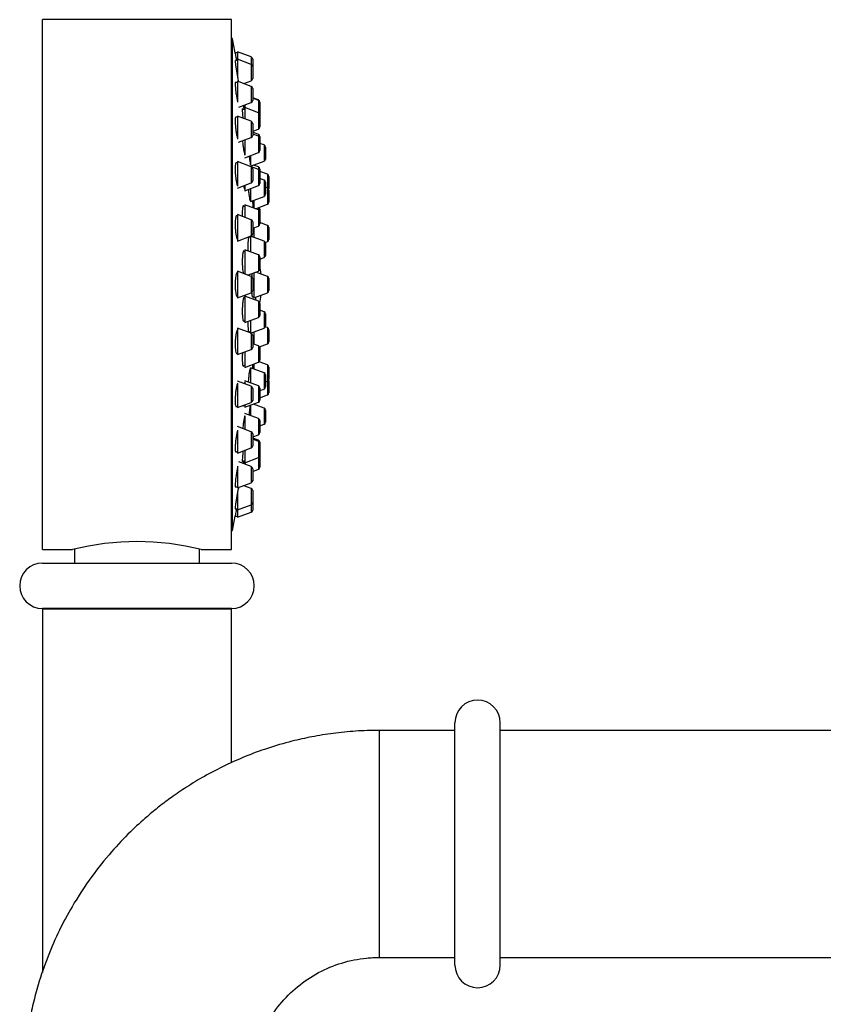
# Model space of a CAD drawing. Units: millimetres. Extents: x 0 to 1654, y 0 to 2281.
# Drawn here: x 1423 to 1529, y 1668 to 1798 of the extents above; entities that cross this region are included whole.
import ezdxf

# ---------------------------------------------------------------- set-up
doc = ezdxf.new("R2010")
doc.units = ezdxf.units.MM
doc.layers.add('DV3_Défaut', color=7, linetype='Continuous')
doc.layers.add('Défaut', color=7, linetype='Continuous')

# ---------------------------------------------------------------- blocks, each defined once
blk = doc.blocks.new('SE2')
at = {"layer": 'DV3_Défaut', "color": 7, "linetype": 'Continuous'}
for p, q in [((1425.63, 1727.92), (1425.63, 1797.92)), ((1450.63, 1797.92), (1425.63, 1797.92)), ((1450.63, 1727.92), (1450.63, 1797.92)), ((1450.73, 1795.42), (1450.63, 1795.42)), ((1450.73, 1730.42), (1450.73, 1795.42)), ((1451.1, 1793.52), (1451.1, 1793.52)), ((1451.42, 1793.52), (1451.1, 1793.52)), ((1451.42, 1793.67), (1451.42, 1792.68)), ((1453.23, 1792.99), (1451.42, 1793.67)), ((1451.42, 1792.68), (1451.42, 1790.31)), ((1453.23, 1792), (1451.42, 1792.68)), ((1453.23, 1792.99), (1453.23, 1792)), ((1453.42, 1792.71), (1453.42, 1791.72)), ((1451.42, 1792.53), (1451.13, 1792.53)), ((1453.23, 1792), (1453.23, 1789.85)), ((1453.42, 1791.72), (1453.42, 1790.14)), ((1451.42, 1789.63), (1451.11, 1789.63)), ((1451.42, 1789.78), (1451.42, 1787.04)), ((1453.23, 1789.1), (1451.42, 1789.78)), ((1452.23, 1789.48), (1453.23, 1789.85)), ((1453.23, 1789.1), (1453.23, 1786.96)), ((1453.42, 1788.82), (1453.42, 1787.24)), ((1454.17, 1787.31), (1453.42, 1787.59)), ((1454.17, 1787.26), (1453.42, 1787.54)), ((1451.59, 1786.34), (1453.23, 1786.96)), ((1452.36, 1786.63), (1452.36, 1786.3)), ((1452.36, 1786.3), (1452.36, 1784.82)), ((1454.17, 1785.62), (1452.36, 1786.3)), ((1454.17, 1787.31), (1454.17, 1787.26)), ((1454.17, 1787.26), (1454.17, 1785.62)), ((1454.36, 1787.03), (1454.36, 1786.98)), ((1454.36, 1786.98), (1454.36, 1785.39)), ((1451.42, 1785.02), (1451.15, 1785.02)), ((1451.42, 1785.17), (1451.42, 1782.14)), ((1453.23, 1784.49), (1451.42, 1785.17)), ((1452.36, 1786.05), (1452.04, 1786.05)), ((1454.17, 1785.62), (1454.17, 1783.47)), ((1454.36, 1785.39), (1454.36, 1785.34)), ((1454.36, 1785.34), (1454.36, 1783.76)), ((1453.23, 1784.49), (1453.23, 1782.35)), ((1453.42, 1784.21), (1453.42, 1782.63)), ((1451.55, 1781.72), (1453.23, 1782.35)), ((1453.42, 1783.2), (1454.17, 1783.47)), ((1454.17, 1782.76), (1453.42, 1783.04)), ((1454.17, 1782.51), (1453.42, 1782.79)), ((1454.17, 1782.76), (1454.17, 1782.51)), ((1454.17, 1782.51), (1454.17, 1780.36)), ((1454.36, 1782.48), (1454.36, 1782.23)), ((1454.36, 1782.23), (1454.36, 1780.64)), ((1452.36, 1782.02), (1452.36, 1780.01)), ((1454.91, 1781.38), (1454.36, 1781.58)), ((1454.91, 1781.38), (1454.91, 1779.23)), ((1455.11, 1781.09), (1455.11, 1779.51)), ((1452.36, 1779.68), (1454.17, 1780.36)), ((1453.11, 1779.96), (1453.11, 1778.74)), ((1451.42, 1779.02), (1451.21, 1779.02)), ((1451.42, 1779.17), (1451.42, 1775.92)), ((1453.23, 1778.49), (1451.42, 1779.17)), ((1453.11, 1778.55), (1454.91, 1779.23)), ((1453.23, 1778.49), (1453.23, 1776.34)), ((1454.17, 1778.13), (1453.28, 1778.46)), ((1454.17, 1778.46), (1453.51, 1778.7)), ((1454.17, 1778.46), (1454.17, 1778.13)), ((1453.42, 1778.21), (1453.42, 1776.62)), ((1454.17, 1778.13), (1454.17, 1775.99)), ((1454.36, 1778.18), (1454.36, 1777.87)), ((1455.37, 1777.49), (1454.36, 1777.87)), ((1454.36, 1777.85), (1454.36, 1776.27)), ((1455.37, 1777.49), (1455.37, 1775.68)), ((1455.57, 1777.21), (1455.57, 1775.62)), ((1451.42, 1775.67), (1453.23, 1776.34)), ((1452.36, 1776.02), (1452.36, 1775.31)), ((1452.36, 1775.31), (1454.17, 1775.99)), ((1454.91, 1776.72), (1454.36, 1776.92)), ((1454.91, 1776.72), (1454.91, 1774.57)), ((1455.11, 1776.44), (1455.11, 1774.85)), ((1455.37, 1775.68), (1455.11, 1775.78)), ((1453.11, 1775.59), (1453.11, 1773.89)), ((1453.11, 1773.89), (1454.91, 1774.57)), ((1455.37, 1775.68), (1455.37, 1773.53)), ((1455.57, 1775.4), (1455.57, 1773.81)), ((1452.36, 1773.22), (1452.12, 1773.22)), ((1452.36, 1773.47), (1452.36, 1771.82)), ((1454.17, 1772.79), (1452.36, 1773.47)), ((1453.57, 1774.09), (1453.57, 1773.01)), ((1453.78, 1772.94), (1455.37, 1773.53)), ((1451.42, 1772.02), (1451.28, 1772.02)), ((1451.42, 1772.17), (1451.42, 1768.67)), ((1453.23, 1771.49), (1451.42, 1772.17)), ((1454.17, 1773.08), (1454.17, 1772.79)), ((1454.17, 1772.79), (1454.17, 1770.65)), ((1454.36, 1772.89), (1454.36, 1772.51)), ((1454.36, 1772.51), (1454.36, 1770.93)), ((1453.23, 1771.49), (1453.23, 1769.35)), ((1453.42, 1771.21), (1453.42, 1769.63)), ((1453.42, 1770.37), (1454.17, 1770.65)), ((1455.37, 1770.74), (1454.36, 1771.12)), ((1455.37, 1770.74), (1455.37, 1768.59)), ((1451.42, 1768.67), (1453.23, 1769.35)), ((1453.11, 1769.3), (1453.11, 1767.25)), ((1454.91, 1768.65), (1453.14, 1769.31)), ((1453.57, 1770.42), (1453.57, 1769.15)), ((1455.57, 1770.46), (1455.57, 1768.87)), ((1453.11, 1769.17), (1452.88, 1769.17)), ((1454.91, 1768.65), (1454.91, 1766.5)), ((1455.08, 1768.48), (1455.37, 1768.59)), ((1455.11, 1768.37), (1455.11, 1766.78)), ((1452.36, 1767.28), (1452.17, 1767.28)), ((1452.36, 1767.53), (1452.36, 1764.31)), ((1454.17, 1766.85), (1452.36, 1767.53)), ((1454.17, 1766.85), (1454.17, 1764.71)), ((1454.36, 1766.57), (1454.36, 1764.99)), ((1454.36, 1766.29), (1454.91, 1766.5)), ((1451.42, 1764.52), (1451.35, 1764.52)), ((1451.42, 1764.67), (1451.42, 1761.17)), ((1453.23, 1763.99), (1451.42, 1764.67)), ((1452.74, 1764.17), (1454.17, 1764.71)), ((1453.57, 1764.48), (1453.57, 1761.17)), ((1455.37, 1763.99), (1453.81, 1764.57)), ((1453.23, 1763.99), (1453.23, 1761.84)), ((1453.42, 1763.71), (1453.42, 1762.12)), ((1455.37, 1763.99), (1455.37, 1761.84)), ((1455.57, 1763.71), (1455.57, 1762.12)), ((1451.42, 1761.17), (1453.23, 1761.84)), ((1453.57, 1761.17), (1455.37, 1761.84)), ((1451.38, 1761.32), (1451.42, 1761.32)), ((1452.36, 1761.15), (1452.22, 1761.15)), ((1452.36, 1761.4), (1452.36, 1757.9)), ((1454.17, 1760.72), (1452.36, 1761.4)), ((1453.39, 1761.32), (1453.57, 1761.32)), ((1453.85, 1760.84), (1453.85, 1761.27)), ((1453.85, 1760.84), (1453.85, 1761.24)), ((1454.17, 1760.72), (1454.17, 1758.57)), ((1454.36, 1760.44), (1454.36, 1758.85)), ((1454.91, 1759.33), (1454.36, 1759.54)), ((1454.91, 1759.33), (1454.91, 1757.18)), ((1455.11, 1759.05), (1455.11, 1757.46)), ((1452.16, 1758.15), (1452.36, 1758.15)), ((1452.36, 1757.9), (1454.17, 1758.57)), ((1453.11, 1758.18), (1453.11, 1756.53)), ((1451.42, 1757.16), (1451.42, 1753.66)), ((1453.23, 1756.48), (1451.42, 1757.16)), ((1452.86, 1756.66), (1453.11, 1756.66)), ((1453.14, 1756.52), (1454.91, 1757.18)), ((1453.23, 1756.48), (1453.23, 1754.34)), ((1453.42, 1756.2), (1453.42, 1754.62)), ((1453.57, 1756.68), (1453.57, 1755.03)), ((1455.37, 1757.24), (1455.08, 1757.35)), ((1455.37, 1757.24), (1455.37, 1755.09)), ((1455.57, 1756.96), (1455.57, 1755.37)), ((1454.17, 1754.81), (1453.42, 1755.09)), ((1454.31, 1754.69), (1455.37, 1755.09)), ((1451.31, 1753.81), (1451.42, 1753.81)), ((1451.42, 1753.66), (1453.23, 1754.34)), ((1452.36, 1754.01), (1452.36, 1751.98)), ((1454.17, 1754.81), (1454.17, 1752.66)), ((1454.36, 1754.71), (1454.36, 1754.53)), ((1454.36, 1754.53), (1454.36, 1752.94)), ((1452.36, 1751.98), (1454.17, 1752.66)), ((1453.57, 1752.44), (1453.57, 1751.74)), ((1455.37, 1752.3), (1454.26, 1752.72)), ((1452.11, 1752.23), (1452.36, 1752.23)), ((1453.11, 1751.94), (1453.11, 1749.92)), ((1454.91, 1751.26), (1453.11, 1751.94)), ((1454.91, 1751.26), (1454.91, 1749.11)), ((1455.37, 1752.3), (1455.37, 1750.15)), ((1455.57, 1752.02), (1455.57, 1750.43)), ((1453.23, 1749.49), (1451.42, 1750.17)), ((1451.42, 1749.91), (1451.42, 1746.67)), ((1454.17, 1749.52), (1452.36, 1750.2)), ((1452.36, 1750.05), (1452.36, 1749.81)), ((1455.11, 1750.98), (1455.11, 1749.4)), ((1455.11, 1750.05), (1455.37, 1750.15)), ((1455.37, 1750.15), (1455.37, 1748.34)), ((1455.57, 1750.21), (1455.57, 1748.62)), ((1453.23, 1749.49), (1453.23, 1747.34)), ((1453.42, 1749.21), (1453.42, 1747.62)), ((1454.17, 1749.52), (1454.17, 1747.37)), ((1454.36, 1749.24), (1454.36, 1747.66)), ((1454.36, 1748.91), (1454.91, 1749.11)), ((1451.42, 1746.67), (1453.23, 1747.34)), ((1452.36, 1746.7), (1454.17, 1747.37)), ((1454.91, 1746.6), (1453.51, 1747.13)), ((1454.36, 1747.96), (1455.37, 1748.34)), ((1451.19, 1746.82), (1451.42, 1746.82)), ((1452.17, 1746.95), (1452.36, 1746.95)), ((1452.36, 1747.02), (1452.36, 1746.7)), ((1454.17, 1745.22), (1452.36, 1745.9)), ((1453.11, 1746.98), (1453.11, 1745.62)), ((1454.91, 1746.6), (1454.91, 1744.46)), ((1455.11, 1746.32), (1455.11, 1744.74)), ((1452.36, 1745.57), (1452.36, 1743.81)), ((1454.17, 1745.22), (1454.17, 1743.07)), ((1454.36, 1744.94), (1454.36, 1743.36)), ((1453.23, 1743.48), (1451.42, 1744.16)), ((1451.42, 1743.69), (1451.42, 1740.66)), ((1453.23, 1743.48), (1453.23, 1741.34)), ((1453.42, 1743.2), (1453.42, 1741.62)), ((1454.36, 1744.25), (1454.91, 1744.46)), ((1453.42, 1742.8), (1454.17, 1743.07)), ((1454.17, 1742.36), (1453.42, 1742.64)), ((1454.17, 1742.2), (1453.42, 1742.48)), ((1454.17, 1742.36), (1454.17, 1742.2)), ((1454.17, 1742.2), (1454.17, 1740.05)), ((1454.36, 1742.08), (1454.36, 1741.92)), ((1454.36, 1741.92), (1454.36, 1740.33)), ((1451.14, 1740.81), (1451.42, 1740.81)), ((1451.42, 1740.66), (1453.23, 1741.34)), ((1452.36, 1741.01), (1452.36, 1739.38)), ((1453.23, 1738.87), (1451.6, 1739.48)), ((1452.04, 1739.63), (1452.36, 1739.63)), ((1452.36, 1739.38), (1454.17, 1740.05)), ((1452.36, 1739.38), (1452.36, 1739.2)), ((1454.17, 1740.05), (1454.17, 1738.52)), ((1454.36, 1740.33), (1454.36, 1738.8)), ((1451.42, 1738.92), (1451.42, 1736.05)), ((1453.23, 1738.87), (1453.23, 1736.73)), ((1453.42, 1738.59), (1453.42, 1737.01)), ((1453.42, 1738.24), (1454.17, 1738.52)), ((1451.42, 1736.05), (1453.23, 1736.73)), ((1451.1, 1736.2), (1451.42, 1736.2)), ((1451.42, 1735.53), (1451.42, 1733.15)), ((1453.23, 1735.98), (1452.23, 1736.35)), ((1453.23, 1735.98), (1453.23, 1733.83)), ((1453.42, 1735.7), (1453.42, 1734.11)), ((1453.42, 1734.11), (1453.42, 1733.12)), ((1451.12, 1733.3), (1451.42, 1733.3)), ((1451.42, 1733.15), (1453.23, 1733.83)), ((1451.42, 1733.15), (1451.42, 1732.17)), ((1451.42, 1732.17), (1453.23, 1732.84)), ((1453.23, 1733.83), (1453.23, 1732.84)), ((1451.1, 1732.32), (1451.42, 1732.32)), ((1450.63, 1730.42), (1450.73, 1730.42)), ((1425.63, 1727.92), (1429.63, 1727.92)), ((1429.88, 1727.98), (1429.88, 1726.12)), ((1446.38, 1726.12), (1446.38, 1727.98)), ((1446.62, 1727.92), (1450.63, 1727.92)), ((1425.63, 1726.12), (1450.63, 1726.12)), ((1450.63, 1720.12), (1425.63, 1720.12)), ((1450.63, 1720.02), (1425.63, 1720.02)), ((1425.63, 1720.02), (1425.63, 1672.01)), ((1426.68, 1720.12), (1426.68, 1720.02)), ((1449.58, 1720.02), (1449.58, 1720.12)), ((1450.63, 1699.76), (1450.63, 1720.02)), ((1480.13, 1673.02), (1480.13, 1705.02)), ((1486.13, 1673.02), (1486.13, 1705.02)), ((1470.13, 1704.02), (1470.13, 1674.02)), ((1480.13, 1704.02), (1470.13, 1704.02)), ((1619.63, 1704.02), (1486.13, 1704.02)), ((1470.13, 1674.02), (1480.13, 1674.02)), ((1486.13, 1674.02), (1619.63, 1674.02))]:
    blk.add_line(p, q, dxfattribs=at)
for centre, radius, start, end in [((1287.81, 1762.92), 166.13, 10.6081, 11.2815), ((1453.12, 1792.71), 0.3, 0, 69.444), ((1453.12, 1791.72), 0.3, 0, 69.444), ((1453.12, 1790.14), 0.3, 290.556, 0), ((1453.12, 1788.82), 0.3, 0, 69.444), ((1453.12, 1787.24), 0.3, 290.556, 0), ((1454.06, 1787.03), 0.3, 0, 69.444), ((1454.06, 1786.98), 0.3, 0, 69.444), ((1454.06, 1785.34), 0.3, 0, 69.444), ((1454.06, 1785.39), 0.3, 354.7179, 0), ((1453.12, 1784.21), 0.3, 0, 69.444), ((1454.06, 1783.76), 0.3, 290.556, 0), ((1453.12, 1782.63), 0.3, 290.556, 0), ((1454.06, 1782.48), 0.3, 0, 69.444), ((1454.06, 1782.23), 0.3, 0, 69.444), ((1454.81, 1781.09), 0.3, 0, 69.444), ((1454.06, 1780.64), 0.3, 290.556, 0), ((1453.12, 1778.21), 0.3, 0, 69.444), ((1454.06, 1778.18), 0.3, 0, 69.444), ((1454.81, 1779.51), 0.3, 290.556, 0), ((1454.06, 1777.85), 0.3, 0, 69.444), ((1455.27, 1777.21), 0.3, 0, 69.444), ((1453.12, 1776.62), 0.3, 290.556, 0), ((1454.06, 1776.27), 0.3, 290.556, 0), ((1454.81, 1776.44), 0.3, 0, 69.444), ((1454.81, 1774.85), 0.3, 290.556, 0), ((1455.27, 1775.4), 0.3, 0, 69.444), ((1455.27, 1775.62), 0.3, 338.0316, 0), ((1454.06, 1772.89), 0.3, 0, 48.9544), ((1455.27, 1773.81), 0.3, 290.556, 0), ((1454.06, 1772.51), 0.3, 0, 69.444), ((1453.12, 1771.21), 0.3, 0, 69.444), ((1454.06, 1770.93), 0.3, 290.556, 0), ((1455.27, 1770.46), 0.3, 0, 69.444), ((1453.12, 1769.63), 0.3, 290.556, 0), ((1454.81, 1768.37), 0.3, 0, 69.444), ((1455.27, 1768.87), 0.3, 290.556, 0), ((1454.06, 1766.57), 0.3, 0, 69.444), ((1454.81, 1766.78), 0.3, 290.556, 0), ((1443.28, 1762.92), 11.35, 6.9899, 12.5696), ((1454.06, 1764.99), 0.3, 290.556, 0), ((1453.12, 1763.71), 0.3, 0, 69.444), ((1455.27, 1763.71), 0.3, 0, 69.444), ((1453.12, 1762.12), 0.3, 290.556, 0), ((1443.28, 1762.92), 11.35, 347.4325, 353.0101), ((1455.27, 1762.12), 0.3, 290.556, 0), ((1454.06, 1760.44), 0.3, 0, 69.444), ((1454.06, 1758.85), 0.3, 290.556, 0), ((1454.81, 1759.05), 0.3, 0, 69.444), ((1453.12, 1756.2), 0.3, 0, 69.444), ((1454.81, 1757.46), 0.3, 290.556, 0), ((1455.27, 1756.96), 0.3, 0, 69.444), ((1455.27, 1755.37), 0.3, 290.556, 0), ((1453.12, 1754.62), 0.3, 290.556, 0), ((1454.06, 1754.53), 0.3, 0, 69.444), ((1454.06, 1752.94), 0.3, 290.556, 0), ((1454.81, 1750.98), 0.3, 0, 69.444), ((1455.27, 1752.02), 0.3, 0, 69.444), ((1455.27, 1750.43), 0.3, 290.556, 0), ((1455.27, 1750.21), 0.3, 0, 21.9684), ((1453.12, 1749.21), 0.3, 0, 69.444), ((1454.06, 1749.24), 0.3, 0, 69.444), ((1454.81, 1749.4), 0.3, 290.556, 0), ((1455.27, 1748.62), 0.3, 290.556, 0), ((1453.12, 1747.62), 0.3, 290.556, 0), ((1454.06, 1747.66), 0.3, 290.556, 0), ((1454.81, 1746.32), 0.3, 0, 69.444), ((1454.06, 1744.94), 0.3, 0, 69.444), ((1454.81, 1744.74), 0.3, 290.556, 0), ((1453.12, 1743.2), 0.3, 0, 69.444), ((1454.06, 1743.36), 0.3, 290.556, 0), ((1454.06, 1742.08), 0.3, 0, 69.444), ((1454.06, 1741.92), 0.3, 0, 69.444), ((1453.12, 1741.62), 0.3, 290.556, 0), ((1454.06, 1740.33), 0.3, 290.556, 0), ((1453.12, 1738.59), 0.3, 0, 69.444), ((1454.06, 1738.8), 0.3, 290.556, 0), ((1453.12, 1737.01), 0.3, 290.556, 0), ((1453.12, 1735.7), 0.3, 0, 69.444), ((1453.12, 1734.11), 0.3, 290.556, 0), ((1453.12, 1733.12), 0.3, 290.556, 0), ((1287.81, 1762.92), 166.13, 348.7185, 349.3861), ((1438.13, 1693.94), 35.02, 75.9541, 104.0459), ((1425.63, 1723.12), 3, 90, 270), ((1450.63, 1723.12), 3, 270, 90), ((1483.13, 1705.02), 3, 0, 180), ((1483.13, 1673.02), 3, 180, 0)]:
    blk.add_arc(centre, radius, start, end, dxfattribs=at)
for points, knots in [([(1451.1, 1793.52), (1451.1, 1793.52), (1451.1, 1793.5), (1451.11, 1793.47), (1451.12, 1793.42), (1451.13, 1793.35), (1451.15, 1793.25), (1451.16, 1793.19), (1451.17, 1793.13), (1451.18, 1793.05)], [0, 0, 0, 0, 0.3196237, 0.3196237, 0.3196237, 0.7448908, 0.7448908, 0.7448908, 1, 1, 1, 1]), ([(1451.18, 1793.05), (1451.2, 1792.92), (1451.23, 1792.77), (1451.26, 1792.61), (1451.27, 1792.58), (1451.27, 1792.56), (1451.28, 1792.53)], [0, 0, 0, 0, 0.854625, 0.854625, 0.854625, 1, 1, 1, 1]), ([(1451.11, 1792.53), (1451.1, 1792.53), (1451.1, 1792.51), (1451.1, 1792.48), (1451.1, 1792.43), (1451.1, 1792.36), (1451.11, 1792.26), (1451.12, 1792.2), (1451.13, 1792.13), (1451.14, 1792.06)], [0, 0, 0, 0, 0.323096, 0.323096, 0.323096, 0.747072, 0.747072, 0.747072, 1, 1, 1, 1]), ([(1451.14, 1792.06), (1451.15, 1791.93), (1451.17, 1791.78), (1451.2, 1791.62), (1451.22, 1791.46), (1451.25, 1791.28), (1451.28, 1791.11), (1451.31, 1790.93), (1451.34, 1790.74), (1451.37, 1790.57), (1451.41, 1790.39), (1451.44, 1790.22), (1451.47, 1790.07), (1451.5, 1789.93), (1451.52, 1789.8), (1451.55, 1789.69)], [0, 0, 0, 0, 0.201591, 0.201591, 0.201591, 0.403029, 0.403029, 0.403029, 0.606712, 0.606712, 0.606712, 0.812577, 0.812577, 0.812577, 1, 1, 1, 1]), ([(1451.14, 1789.63), (1451.13, 1789.63), (1451.12, 1789.61), (1451.11, 1789.58), (1451.1, 1789.54), (1451.1, 1789.46), (1451.1, 1789.37), (1451.1, 1789.31), (1451.1, 1789.24), (1451.11, 1789.16)], [0, 0, 0, 0, 0.318063, 0.318063, 0.318063, 0.744514, 0.744514, 0.744514, 1, 1, 1, 1]), ([(1451.11, 1789.16), (1451.12, 1789.04), (1451.13, 1788.89), (1451.15, 1788.73), (1451.17, 1788.57), (1451.19, 1788.39), (1451.21, 1788.22), (1451.24, 1788.04), (1451.27, 1787.86), (1451.3, 1787.68), (1451.33, 1787.51), (1451.36, 1787.34), (1451.39, 1787.18), (1451.4, 1787.14), (1451.41, 1787.09), (1451.42, 1787.05)], [0, 0, 0, 0, 0.2303269, 0.2303269, 0.2303269, 0.4604957, 0.4604957, 0.4604957, 0.6930455, 0.6930455, 0.6930455, 0.9290327, 0.9290327, 0.9290327, 1, 1, 1, 1]), ([(1452.05, 1786.15), (1452.05, 1786.15), (1452.04, 1786.13), (1452.04, 1786.1), (1452.03, 1786.06), (1452.03, 1785.99), (1452.04, 1785.89), (1452.04, 1785.83), (1452.05, 1785.76), (1452.05, 1785.68)], [0, 0, 0, 0, 0.31046, 0.31046, 0.31046, 0.739954, 0.739954, 0.739954, 1, 1, 1, 1]), ([(1452.18, 1786.57), (1452.19, 1786.51), (1452.2, 1786.44), (1452.21, 1786.38), (1452.22, 1786.27), (1452.24, 1786.16), (1452.25, 1786.05)], [0, 0, 0, 0, 0.370247, 0.370247, 0.370247, 1, 1, 1, 1]), ([(1451.18, 1785.02), (1451.17, 1785.02), (1451.15, 1785.01), (1451.14, 1784.98), (1451.12, 1784.93), (1451.11, 1784.86), (1451.11, 1784.76), (1451.1, 1784.7), (1451.1, 1784.63), (1451.1, 1784.55)], [0, 0, 0, 0, 0.307561, 0.307561, 0.307561, 0.738391, 0.738391, 0.738391, 1, 1, 1, 1]), ([(1452.05, 1785.68), (1452.06, 1785.56), (1452.07, 1785.41), (1452.09, 1785.25), (1452.1, 1785.14), (1452.12, 1785.03), (1452.13, 1784.91)], [0, 0, 0, 0, 0.599, 0.599, 0.599, 1, 1, 1, 1]), ([(1451.1, 1784.55), (1451.1, 1784.43), (1451.11, 1784.28), (1451.12, 1784.12), (1451.13, 1783.96), (1451.14, 1783.79), (1451.16, 1783.61), (1451.18, 1783.44), (1451.2, 1783.26), (1451.23, 1783.08), (1451.26, 1782.91), (1451.29, 1782.74), (1451.32, 1782.59), (1451.35, 1782.43), (1451.38, 1782.29), (1451.41, 1782.18), (1451.42, 1782.17), (1451.42, 1782.16), (1451.42, 1782.15)], [0, 0, 0, 0, 0.19377, 0.19377, 0.19377, 0.387458, 0.387458, 0.387458, 0.582459, 0.582459, 0.582459, 0.780346, 0.780346, 0.780346, 0.981018, 0.981018, 0.981018, 1, 1, 1, 1]), ([(1452.07, 1781.92), (1452.08, 1781.83), (1452.09, 1781.72), (1452.1, 1781.62), (1452.12, 1781.44), (1452.14, 1781.26), (1452.17, 1781.09), (1452.19, 1780.91), (1452.21, 1780.74), (1452.24, 1780.59), (1452.27, 1780.44), (1452.29, 1780.3), (1452.32, 1780.19), (1452.33, 1780.12), (1452.35, 1780.06), (1452.36, 1780.01)], [0, 0, 0, 0, 0.13643, 0.13643, 0.13643, 0.372847, 0.372847, 0.372847, 0.611633, 0.611633, 0.611633, 0.852315, 0.852315, 0.852315, 1, 1, 1, 1]), ([(1452.95, 1779.91), (1452.97, 1779.75), (1452.99, 1779.59), (1453.01, 1779.45), (1453.03, 1779.3), (1453.04, 1779.16), (1453.06, 1779.05), (1453.08, 1778.94), (1453.09, 1778.85), (1453.1, 1778.79), (1453.11, 1778.73), (1453.12, 1778.7), (1453.12, 1778.7)], [0, 0, 0, 0, 0.235855, 0.235855, 0.235855, 0.49349, 0.49349, 0.49349, 0.750311, 0.750311, 0.750311, 1, 1, 1, 1]), ([(1451.11, 1778.55), (1451.1, 1778.42), (1451.1, 1778.28), (1451.1, 1778.12), (1451.1, 1777.96), (1451.11, 1777.78), (1451.12, 1777.61), (1451.13, 1777.43), (1451.15, 1777.25), (1451.17, 1777.08), (1451.19, 1776.91), (1451.22, 1776.74), (1451.25, 1776.59), (1451.27, 1776.43), (1451.31, 1776.3), (1451.34, 1776.18), (1451.36, 1776.08), (1451.39, 1776), (1451.42, 1775.93)], [0, 0, 0, 0, 0.167654, 0.167654, 0.167654, 0.335298, 0.335298, 0.335298, 0.503192, 0.503192, 0.503192, 0.672895, 0.672895, 0.672895, 0.845176, 0.845176, 0.845176, 1, 1, 1, 1]), ([(1451.24, 1779.02), (1451.22, 1779.02), (1451.21, 1779), (1451.19, 1778.97), (1451.17, 1778.93), (1451.15, 1778.86), (1451.13, 1778.76), (1451.12, 1778.7), (1451.11, 1778.63), (1451.11, 1778.55)], [0, 0, 0, 0, 0.295779, 0.295779, 0.295779, 0.730772, 0.730772, 0.730772, 1, 1, 1, 1]), ([(1452.23, 1775.95), (1452.24, 1775.9), (1452.25, 1775.86), (1452.26, 1775.81), (1452.28, 1775.7), (1452.31, 1775.61), (1452.33, 1775.55), (1452.33, 1775.55), (1452.33, 1775.55), (1452.33, 1775.55)], [0, 0, 0, 0, 0.271506, 0.271506, 0.271506, 0.986271, 0.986271, 0.986271, 1, 1, 1, 1]), ([(1452.85, 1775.49), (1452.85, 1775.42), (1452.86, 1775.36), (1452.86, 1775.29), (1452.88, 1775.12), (1452.9, 1774.95), (1452.92, 1774.8), (1452.94, 1774.64), (1452.96, 1774.51), (1452.98, 1774.39), (1453, 1774.28), (1453.01, 1774.19), (1453.03, 1774.13), (1453.05, 1774.07), (1453.07, 1774.04), (1453.08, 1774.04)], [0, 0, 0, 0, 0.084428, 0.084428, 0.084428, 0.312994, 0.312994, 0.312994, 0.542784, 0.542784, 0.542784, 0.773197, 0.773197, 0.773197, 1, 1, 1, 1]), ([(1452.25, 1773.24), (1452.23, 1773.27), (1452.22, 1773.3), (1452.2, 1773.31), (1452.18, 1773.33), (1452.15, 1773.32), (1452.13, 1773.27), (1452.11, 1773.23), (1452.09, 1773.16), (1452.08, 1773.06), (1452.07, 1773), (1452.06, 1772.93), (1452.05, 1772.84)], [0, 0, 0, 0, 0.190942, 0.190942, 0.190942, 0.500252, 0.500252, 0.500252, 0.808014, 0.808014, 0.808014, 1, 1, 1, 1]), ([(1453.37, 1773.98), (1453.38, 1773.9), (1453.38, 1773.82), (1453.39, 1773.75), (1453.41, 1773.6), (1453.42, 1773.46), (1453.43, 1773.35), (1453.45, 1773.24), (1453.46, 1773.15), (1453.47, 1773.09), (1453.48, 1773.04), (1453.49, 1773.01), (1453.5, 1773.01)], [0, 0, 0, 0, 0.1411374, 0.1411374, 0.1411374, 0.4305285, 0.4305285, 0.4305285, 0.719868, 0.719868, 0.719868, 1, 1, 1, 1]), ([(1451.31, 1772.02), (1451.29, 1772.02), (1451.27, 1772.01), (1451.25, 1771.98), (1451.22, 1771.94), (1451.2, 1771.87), (1451.17, 1771.77), (1451.16, 1771.71), (1451.15, 1771.63), (1451.14, 1771.55)], [0, 0, 0, 0, 0.287606, 0.287606, 0.287606, 0.724428, 0.724428, 0.724428, 1, 1, 1, 1]), ([(1452.05, 1772.84), (1452.04, 1772.72), (1452.04, 1772.57), (1452.04, 1772.41), (1452.03, 1772.26), (1452.04, 1772.1), (1452.04, 1771.94)], [0, 0, 0, 0, 0.520787, 0.520787, 0.520787, 1, 1, 1, 1]), ([(1451.14, 1771.55), (1451.12, 1771.43), (1451.11, 1771.28), (1451.1, 1771.12), (1451.1, 1770.96), (1451.1, 1770.79), (1451.1, 1770.61), (1451.11, 1770.43), (1451.12, 1770.25), (1451.13, 1770.08), (1451.15, 1769.91), (1451.16, 1769.74), (1451.19, 1769.59), (1451.21, 1769.44), (1451.24, 1769.3), (1451.27, 1769.19), (1451.29, 1769.07), (1451.33, 1768.98), (1451.36, 1768.92), (1451.39, 1768.86), (1451.42, 1768.82), (1451.45, 1768.82), (1451.45, 1768.82), (1451.46, 1768.82), (1451.46, 1768.82)], [0, 0, 0, 0, 0.1405997, 0.1405997, 0.1405997, 0.2812462, 0.2812462, 0.2812462, 0.4213127, 0.4213127, 0.4213127, 0.5619267, 0.5619267, 0.5619267, 0.7042631, 0.7042631, 0.7042631, 0.8487773, 0.8487773, 0.8487773, 0.9949989, 0.9949989, 0.9949989, 1, 1, 1, 1]), ([(1453.29, 1769.38), (1453.29, 1769.36), (1453.29, 1769.34), (1453.29, 1769.32), (1453.29, 1769.29), (1453.29, 1769.27), (1453.29, 1769.25)], [0, 0, 0, 0, 0.511286, 0.511286, 0.511286, 1, 1, 1, 1]), ([(1452.81, 1768.7), (1452.8, 1768.57), (1452.79, 1768.42), (1452.78, 1768.26), (1452.78, 1768.1), (1452.78, 1767.93), (1452.78, 1767.75), (1452.79, 1767.62), (1452.79, 1767.49), (1452.8, 1767.36)], [0, 0, 0, 0, 0.367565, 0.367565, 0.367565, 0.735176, 0.735176, 0.735176, 1, 1, 1, 1]), ([(1452.91, 1769.17), (1452.9, 1769.17), (1452.89, 1769.16), (1452.87, 1769.13), (1452.86, 1769.09), (1452.84, 1769.01), (1452.83, 1768.92), (1452.82, 1768.85), (1452.81, 1768.78), (1452.81, 1768.7)], [0, 0, 0, 0, 0.300918, 0.300918, 0.300918, 0.731238, 0.731238, 0.731238, 1, 1, 1, 1]), ([(1452.08, 1766.9), (1452.07, 1766.77), (1452.05, 1766.62), (1452.05, 1766.46), (1452.04, 1766.3), (1452.03, 1766.12), (1452.04, 1765.95), (1452.04, 1765.77), (1452.04, 1765.59), (1452.05, 1765.42), (1452.06, 1765.24), (1452.07, 1765.08), (1452.09, 1764.93), (1452.1, 1764.78), (1452.12, 1764.64), (1452.14, 1764.53), (1452.16, 1764.46), (1452.17, 1764.41), (1452.18, 1764.36)], [0, 0, 0, 0, 0.179252, 0.179252, 0.179252, 0.358563, 0.358563, 0.358563, 0.537098, 0.537098, 0.537098, 0.715636, 0.715636, 0.715636, 0.895293, 0.895293, 0.895293, 1, 1, 1, 1]), ([(1452.24, 1767.38), (1452.22, 1767.38), (1452.2, 1767.36), (1452.18, 1767.33), (1452.16, 1767.29), (1452.14, 1767.22), (1452.12, 1767.12), (1452.1, 1767.06), (1452.09, 1766.98), (1452.08, 1766.9)], [0, 0, 0, 0, 0.299612, 0.299612, 0.299612, 0.729125, 0.729125, 0.729125, 1, 1, 1, 1]), ([(1451.18, 1764.04), (1451.16, 1763.92), (1451.14, 1763.77), (1451.13, 1763.61), (1451.11, 1763.45), (1451.11, 1763.27), (1451.1, 1763.09), (1451.1, 1762.92), (1451.1, 1762.73), (1451.11, 1762.56), (1451.11, 1762.39), (1451.13, 1762.22), (1451.14, 1762.07), (1451.16, 1761.92), (1451.18, 1761.79), (1451.2, 1761.68), (1451.23, 1761.56), (1451.26, 1761.47), (1451.29, 1761.41), (1451.32, 1761.35), (1451.35, 1761.32), (1451.38, 1761.32), (1451.38, 1761.32), (1451.38, 1761.32), (1451.38, 1761.32)], [0, 0, 0, 0, 0.1421302, 0.1421302, 0.1421302, 0.28435, 0.28435, 0.28435, 0.4253377, 0.4253377, 0.4253377, 0.5657776, 0.5657776, 0.5657776, 0.7070921, 0.7070921, 0.7070921, 0.8503215, 0.8503215, 0.8503215, 0.9957069, 0.9957069, 0.9957069, 1, 1, 1, 1]), ([(1451.38, 1764.52), (1451.36, 1764.52), (1451.34, 1764.5), (1451.32, 1764.48), (1451.29, 1764.43), (1451.26, 1764.36), (1451.23, 1764.26), (1451.21, 1764.2), (1451.2, 1764.13), (1451.18, 1764.04)], [0, 0, 0, 0, 0.286628, 0.286628, 0.286628, 0.721734, 0.721734, 0.721734, 1, 1, 1, 1]), ([(1453.34, 1764.42), (1453.33, 1764.38), (1453.32, 1764.33), (1453.32, 1764.27), (1453.31, 1764.21), (1453.3, 1764.13), (1453.29, 1764.05)], [0, 0, 0, 0, 0.502105, 0.502105, 0.502105, 1, 1, 1, 1]), ([(1453.29, 1761.82), (1453.29, 1761.77), (1453.3, 1761.72), (1453.3, 1761.67), (1453.31, 1761.56), (1453.33, 1761.47), (1453.34, 1761.41), (1453.36, 1761.35), (1453.37, 1761.32), (1453.38, 1761.32), (1453.38, 1761.32), (1453.38, 1761.32), (1453.39, 1761.32)], [0, 0, 0, 0, 0.170608, 0.170608, 0.170608, 0.581374, 0.581374, 0.581374, 0.993469, 0.993469, 0.993469, 1, 1, 1, 1]), ([(1452.12, 1760.76), (1452.1, 1760.63), (1452.09, 1760.48), (1452.07, 1760.32), (1452.06, 1760.15), (1452.05, 1759.98), (1452.04, 1759.8), (1452.04, 1759.62), (1452.03, 1759.44), (1452.04, 1759.27), (1452.04, 1759.09), (1452.05, 1758.93), (1452.06, 1758.78), (1452.07, 1758.63), (1452.08, 1758.49), (1452.1, 1758.38), (1452.12, 1758.28), (1452.14, 1758.19), (1452.16, 1758.13), (1452.18, 1758.07), (1452.21, 1758.04), (1452.23, 1758.05), (1452.26, 1758.05), (1452.29, 1758.08), (1452.31, 1758.14), (1452.31, 1758.14), (1452.31, 1758.14), (1452.31, 1758.14)], [0, 0, 0, 0, 0.124834, 0.124834, 0.124834, 0.249726, 0.249726, 0.249726, 0.373788, 0.373788, 0.373788, 0.497245, 0.497245, 0.497245, 0.620911, 0.620911, 0.620911, 0.745499, 0.745499, 0.745499, 0.871333, 0.871333, 0.871333, 0.9982, 0.9982, 0.9982, 1, 1, 1, 1]), ([(1452.36, 1761.17), (1452.35, 1761.21), (1452.33, 1761.23), (1452.32, 1761.24), (1452.29, 1761.26), (1452.27, 1761.24), (1452.24, 1761.2), (1452.21, 1761.16), (1452.19, 1761.08), (1452.17, 1760.98), (1452.15, 1760.92), (1452.14, 1760.84), (1452.12, 1760.76)], [0, 0, 0, 0, 0.185434, 0.185434, 0.185434, 0.493688, 0.493688, 0.493688, 0.803432, 0.803432, 0.803432, 1, 1, 1, 1]), ([(1452.78, 1758.05), (1452.78, 1757.99), (1452.78, 1757.94), (1452.78, 1757.88), (1452.78, 1757.71), (1452.78, 1757.54), (1452.79, 1757.39), (1452.8, 1757.24), (1452.81, 1757.1), (1452.82, 1757), (1452.83, 1756.89), (1452.84, 1756.8), (1452.86, 1756.74), (1452.88, 1756.69), (1452.89, 1756.66), (1452.91, 1756.66)], [0, 0, 0, 0, 0.075588, 0.075588, 0.075588, 0.307727, 0.307727, 0.307727, 0.539755, 0.539755, 0.539755, 0.772544, 0.772544, 0.772544, 1, 1, 1, 1]), ([(1451.24, 1756.53), (1451.21, 1756.4), (1451.19, 1756.25), (1451.17, 1756.09), (1451.15, 1755.93), (1451.13, 1755.75), (1451.12, 1755.57), (1451.11, 1755.39), (1451.1, 1755.21), (1451.1, 1755.03), (1451.1, 1754.86), (1451.1, 1754.69), (1451.11, 1754.55), (1451.12, 1754.4), (1451.14, 1754.26), (1451.16, 1754.15), (1451.17, 1754.05), (1451.2, 1753.96), (1451.22, 1753.9), (1451.25, 1753.84), (1451.28, 1753.81), (1451.31, 1753.81), (1451.31, 1753.81), (1451.31, 1753.81), (1451.31, 1753.81)], [0, 0, 0, 0, 0.144176, 0.144176, 0.144176, 0.288462, 0.288462, 0.288462, 0.431153, 0.431153, 0.431153, 0.572328, 0.572328, 0.572328, 0.713325, 0.713325, 0.713325, 0.855525, 0.855525, 0.855525, 0.999796, 0.999796, 0.999796, 1, 1, 1, 1]), ([(1451.46, 1757.01), (1451.44, 1757.01), (1451.41, 1757), (1451.39, 1756.97), (1451.36, 1756.92), (1451.33, 1756.85), (1451.3, 1756.75), (1451.28, 1756.69), (1451.26, 1756.61), (1451.24, 1756.53)], [0, 0, 0, 0, 0.293739, 0.293739, 0.293739, 0.723692, 0.723692, 0.723692, 1, 1, 1, 1]), ([(1452.06, 1753.9), (1452.06, 1753.89), (1452.06, 1753.88), (1452.06, 1753.87), (1452.05, 1753.69), (1452.04, 1753.51), (1452.04, 1753.34), (1452.03, 1753.16), (1452.03, 1753), (1452.04, 1752.85), (1452.04, 1752.7), (1452.05, 1752.57), (1452.07, 1752.46), (1452.08, 1752.35), (1452.09, 1752.27), (1452.11, 1752.21), (1452.13, 1752.16), (1452.16, 1752.13), (1452.18, 1752.13), (1452.2, 1752.14), (1452.23, 1752.17), (1452.25, 1752.23)], [0, 0, 0, 0, 0.009554, 0.009554, 0.009554, 0.175389, 0.175389, 0.175389, 0.339808, 0.339808, 0.339808, 0.503684, 0.503684, 0.503684, 0.66811, 0.66811, 0.66811, 0.833932, 0.833932, 0.833932, 1, 1, 1, 1]), ([(1453.42, 1752.36), (1453.41, 1752.23), (1453.39, 1752.08), (1453.38, 1751.92), (1453.37, 1751.9), (1453.37, 1751.87), (1453.37, 1751.84)], [0, 0, 0, 0, 0.866809, 0.866809, 0.866809, 1, 1, 1, 1]), ([(1452.95, 1751.3), (1452.93, 1751.17), (1452.91, 1751.02), (1452.9, 1750.85), (1452.88, 1750.69), (1452.86, 1750.51), (1452.84, 1750.33), (1452.84, 1750.23), (1452.83, 1750.12), (1452.82, 1750.02)], [0, 0, 0, 0, 0.389664, 0.389664, 0.389664, 0.779396, 0.779396, 0.779396, 1, 1, 1, 1]), ([(1453.08, 1751.79), (1453.07, 1751.79), (1453.06, 1751.77), (1453.04, 1751.74), (1453.03, 1751.69), (1453.01, 1751.62), (1452.99, 1751.52), (1452.98, 1751.45), (1452.97, 1751.38), (1452.95, 1751.3)], [0, 0, 0, 0, 0.318009, 0.318009, 0.318009, 0.737697, 0.737697, 0.737697, 1, 1, 1, 1]), ([(1451.42, 1749.9), (1451.4, 1749.86), (1451.38, 1749.81), (1451.37, 1749.75), (1451.35, 1749.68), (1451.32, 1749.61), (1451.3, 1749.52)], [0, 0, 0, 0, 0.479287, 0.479287, 0.479287, 1, 1, 1, 1]), ([(1451.3, 1749.52), (1451.27, 1749.4), (1451.24, 1749.24), (1451.22, 1749.08), (1451.19, 1748.91), (1451.17, 1748.73), (1451.15, 1748.55), (1451.13, 1748.37), (1451.12, 1748.19), (1451.11, 1748.01), (1451.1, 1747.84), (1451.1, 1747.67), (1451.1, 1747.53), (1451.1, 1747.38), (1451.11, 1747.25), (1451.12, 1747.14), (1451.13, 1747.03), (1451.15, 1746.95), (1451.17, 1746.9), (1451.19, 1746.84), (1451.22, 1746.82), (1451.24, 1746.82)], [0, 0, 0, 0, 0.146263, 0.146263, 0.146263, 0.292629, 0.292629, 0.292629, 0.437427, 0.437427, 0.437427, 0.580095, 0.580095, 0.580095, 0.72156, 0.72156, 0.72156, 0.86324, 0.86324, 0.86324, 1, 1, 1, 1]), ([(1452.07, 1746.94), (1452.07, 1746.93), (1452.07, 1746.93), (1452.08, 1746.92), (1452.09, 1746.87), (1452.11, 1746.84), (1452.13, 1746.85), (1452.15, 1746.85), (1452.17, 1746.89), (1452.19, 1746.94)], [0, 0, 0, 0, 0.0543093, 0.0543093, 0.0543093, 0.5405052, 0.5405052, 0.5405052, 1, 1, 1, 1]), ([(1453.04, 1746.64), (1453.02, 1746.51), (1453, 1746.35), (1452.98, 1746.19), (1452.97, 1746.03), (1452.95, 1745.86), (1452.93, 1745.69)], [0, 0, 0, 0, 0.508685, 0.508685, 0.508685, 1, 1, 1, 1]), ([(1453.09, 1746.99), (1453.08, 1746.95), (1453.08, 1746.9), (1453.07, 1746.85), (1453.06, 1746.79), (1453.05, 1746.72), (1453.04, 1746.64)], [0, 0, 0, 0, 0.455692, 0.455692, 0.455692, 1, 1, 1, 1]), ([(1452.29, 1745.24), (1452.26, 1745.11), (1452.24, 1744.95), (1452.21, 1744.79), (1452.19, 1744.62), (1452.16, 1744.44), (1452.14, 1744.26), (1452.13, 1744.14), (1452.11, 1744.02), (1452.1, 1743.9)], [0, 0, 0, 0, 0.376474, 0.376474, 0.376474, 0.753021, 0.753021, 0.753021, 1, 1, 1, 1]), ([(1452.36, 1745.56), (1452.35, 1745.53), (1452.34, 1745.5), (1452.34, 1745.46), (1452.32, 1745.4), (1452.3, 1745.32), (1452.29, 1745.24)], [0, 0, 0, 0, 0.37288, 0.37288, 0.37288, 1, 1, 1, 1]), ([(1451.38, 1743.51), (1451.34, 1743.38), (1451.31, 1743.22), (1451.28, 1743.06), (1451.25, 1742.89), (1451.22, 1742.71), (1451.2, 1742.53), (1451.17, 1742.35), (1451.15, 1742.16), (1451.14, 1741.99), (1451.12, 1741.81), (1451.11, 1741.65), (1451.1, 1741.5), (1451.1, 1741.35), (1451.1, 1741.22), (1451.1, 1741.12), (1451.11, 1741.01), (1451.12, 1740.93), (1451.13, 1740.88), (1451.15, 1740.83), (1451.16, 1740.81), (1451.18, 1740.81)], [0, 0, 0, 0, 0.147901, 0.147901, 0.147901, 0.295873, 0.295873, 0.295873, 0.442712, 0.442712, 0.442712, 0.587319, 0.587319, 0.587319, 0.729958, 0.729958, 0.729958, 0.871751, 0.871751, 0.871751, 1, 1, 1, 1]), ([(1452.15, 1740.93), (1452.14, 1740.85), (1452.13, 1740.77), (1452.12, 1740.69), (1452.1, 1740.52), (1452.09, 1740.35), (1452.07, 1740.2), (1452.06, 1740.06), (1452.05, 1739.93), (1452.04, 1739.82), (1452.04, 1739.72), (1452.03, 1739.64), (1452.04, 1739.59), (1452.04, 1739.54), (1452.05, 1739.52), (1452.06, 1739.53), (1452.07, 1739.54), (1452.08, 1739.57), (1452.09, 1739.62)], [0, 0, 0, 0, 0.085306, 0.085306, 0.085306, 0.276555, 0.276555, 0.276555, 0.465958, 0.465958, 0.465958, 0.653591, 0.653591, 0.653591, 0.84031, 0.84031, 0.84031, 1, 1, 1, 1]), ([(1452.23, 1739.56), (1452.23, 1739.54), (1452.23, 1739.52), (1452.22, 1739.5), (1452.21, 1739.42), (1452.2, 1739.34), (1452.19, 1739.26)], [0, 0, 0, 0, 0.1868293, 0.1868293, 0.1868293, 1, 1, 1, 1]), ([(1451.45, 1738.89), (1451.42, 1738.76), (1451.38, 1738.6), (1451.35, 1738.44), (1451.32, 1738.27), (1451.29, 1738.09), (1451.26, 1737.91), (1451.23, 1737.72), (1451.2, 1737.54), (1451.18, 1737.36), (1451.16, 1737.19), (1451.14, 1737.02), (1451.13, 1736.87), (1451.11, 1736.73), (1451.1, 1736.6), (1451.1, 1736.49), (1451.1, 1736.39), (1451.1, 1736.31), (1451.11, 1736.26), (1451.11, 1736.22), (1451.12, 1736.2), (1451.14, 1736.2)], [0, 0, 0, 0, 0.148663, 0.148663, 0.148663, 0.297343, 0.297343, 0.297343, 0.445645, 0.445645, 0.445645, 0.592186, 0.592186, 0.592186, 0.736457, 0.736457, 0.736457, 0.878983, 0.878983, 0.878983, 1, 1, 1, 1]), ([(1451.52, 1735.99), (1451.49, 1735.86), (1451.46, 1735.7), (1451.42, 1735.53), (1451.39, 1735.37), (1451.36, 1735.19), (1451.33, 1735.01), (1451.3, 1734.82), (1451.27, 1734.64), (1451.24, 1734.46), (1451.21, 1734.29), (1451.18, 1734.12), (1451.16, 1733.97), (1451.14, 1733.83), (1451.13, 1733.69), (1451.12, 1733.59), (1451.11, 1733.49), (1451.1, 1733.41), (1451.1, 1733.36), (1451.1, 1733.32), (1451.1, 1733.3), (1451.11, 1733.3)], [0, 0, 0, 0, 0.148328, 0.148328, 0.148328, 0.296616, 0.296616, 0.296616, 0.445398, 0.445398, 0.445398, 0.593375, 0.593375, 0.593375, 0.739376, 0.739376, 0.739376, 0.883142, 0.883142, 0.883142, 1, 1, 1, 1]), ([(1451.27, 1733.25), (1451.25, 1733.19), (1451.24, 1733.13), (1451.23, 1733.08), (1451.21, 1732.92), (1451.18, 1732.78), (1451.16, 1732.67), (1451.14, 1732.55), (1451.13, 1732.46), (1451.12, 1732.4), (1451.11, 1732.35), (1451.1, 1732.32), (1451.1, 1732.32)], [0, 0, 0, 0, 0.1078087, 0.1078087, 0.1078087, 0.4096937, 0.4096937, 0.4096937, 0.7074932, 0.7074932, 0.7074932, 1, 1, 1, 1]), ([(1470.13, 1704.02), (1468.99, 1704), (1467.1, 1703.96), (1464.08, 1703.65), (1461.29, 1703.2), (1458.38, 1702.56), (1455.43, 1701.7), (1452.49, 1700.62), (1449.71, 1699.38), (1447.12, 1698.03), (1444.76, 1696.6), (1442.77, 1695.25), (1441.05, 1693.96), (1439.23, 1692.45), (1437.09, 1690.5), (1434.61, 1687.87), (1431.99, 1684.59), (1429.71, 1681.11), (1427.81, 1677.57), (1426.3, 1674.13), (1425.18, 1670.88), (1424.39, 1667.93), (1423.85, 1665.36), (1423.45, 1662.69), (1423.18, 1659.84), (1423.15, 1658.08), (1423.13, 1657.02)], [0, 0, 0, 0, 0.042298, 0.082685, 0.121163, 0.157729, 0.203503, 0.245879, 0.284856, 0.327139, 0.36453, 0.397028, 0.42463, 0.451979, 0.493178, 0.542176, 0.59897, 0.66356, 0.710962, 0.761829, 0.816163, 0.850434, 0.885955, 0.922723, 0.960738, 1, 1, 1, 1]), ([(1453.13, 1657.02), (1453.13, 1657.07), (1453.13, 1657.09), (1453.13, 1657.15), (1453.13, 1657.19), (1453.13, 1657.29), (1453.14, 1657.36), (1453.14, 1657.57), (1453.15, 1657.71), (1453.17, 1658.13), (1453.19, 1658.41), (1453.27, 1659.24), (1453.35, 1659.79), (1453.68, 1661.42), (1454, 1662.49), (1455.28, 1665.58), (1456.54, 1667.46), (1459.69, 1670.61), (1461.57, 1671.87), (1464.65, 1673.15), (1465.72, 1673.47), (1467.36, 1673.8), (1467.91, 1673.88), (1468.74, 1673.96), (1469.02, 1673.98), (1469.44, 1674), (1469.58, 1674.01), (1469.78, 1674.01), (1469.85, 1674.01), (1469.96, 1674.01), (1469.99, 1674.02), (1470.06, 1674.02), (1470.08, 1674.02), (1470.13, 1674.02)], [0, 0, 0, 0, 0.003906, 0.003906, 0.007813, 0.007813, 0.015625, 0.015625, 0.03125, 0.03125, 0.0625, 0.0625, 0.125, 0.125, 0.25, 0.25, 0.5, 0.5, 0.75, 0.75, 0.875, 0.875, 0.9375, 0.9375, 0.96875, 0.96875, 0.984375, 0.984375, 0.992188, 0.992188, 0.996094, 0.996094, 1, 1, 1, 1])]:
    blk.add_open_spline(points, degree=3, knots=knots, dxfattribs=at)
for points in [[(1453.29, 1764.05), (1453.29, 1764.02), (1453.29, 1763.99), (1453.29, 1763.95)], [(1452.34, 1749.96), (1452.33, 1749.93), (1452.31, 1749.9), (1452.3, 1749.85)], [(1451.42, 1743.68), (1451.41, 1743.63), (1451.39, 1743.57), (1451.38, 1743.51)], [(1451.54, 1736.1), (1451.53, 1736.07), (1451.52, 1736.03), (1451.52, 1735.99)]]:
    blk.add_open_spline(points, degree=3, dxfattribs=at)

msp = doc.modelspace()

# ---------------------------------------------------------------- block references
at = {"layer": 'Défaut'}
msp.add_blockref('SE2', (0, 0), dxfattribs=at)

doc.saveas('drawing.dxf')
